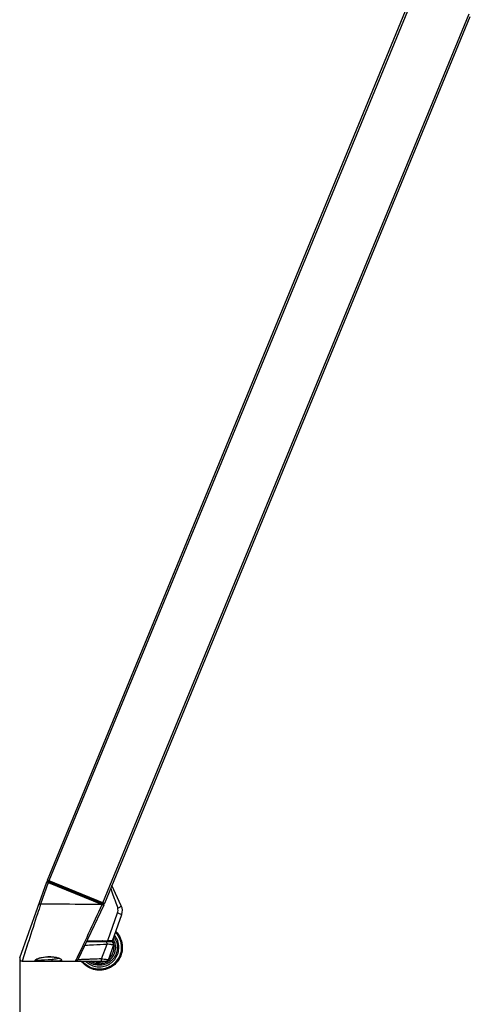
# Model space of a CAD drawing. Units: millimetres. Extents: x 0 to 1189, y 0 to 841.
# Drawn here: x 557 to 626, y 161 to 312 of the extents above; entities that cross this region are included whole.
import ezdxf

# ---------------------------------------------------------------- set-up
doc = ezdxf.new("R2010")
doc.units = ezdxf.units.MM
doc.header["$LTSCALE"] = 65.395
doc.layers.get('0').update_dxf_attribs({"linetype": 'CONTINUOUS'})
doc.layers.add('1', color=7, linetype='CONTINUOUS')
doc.layers.add('DEF_DRAFT_DIM', color=7, linetype='CONTINUOUS')
doc.styles.get("Standard").update_dxf_attribs({"font": 'txt', "width": 0.8})
doc.dimstyles.new('DIMSTYLE_1', dxfattribs={"dimtxt": 3, "dimasz": 3, "dimexe": 0.8, "dimexo": 0.2, "dimgap": 0.75, "dimtad": 1, "dimdec": 1, "dimlfac": 4, "dimdsep": 46, "dimtxsty": 'Standard', "dimblk": 'OPEN', "dimblk1": 'OPEN', "dimblk2": 'OPEN', "dimcen": 0.09, "dimazin": 2, "dimtp": 1.2, "dimtm": 1.2, "dimtfac": 1, "dimtdec": 1, "dimtofl": 0, "dimtmove": 0, "dimatfit": 3, "dimldrblk": 'OPEN', "dimfxl": 0, "dimtolj": 1, "dimarcsym": 0})
doc.dimstyles.new('DIMSTYLE_2', dxfattribs={"dimtxt": 3, "dimasz": 3, "dimexe": 0.8, "dimexo": 0.2, "dimgap": 0.75, "dimtad": 1, "dimdec": 1, "dimlfac": 4, "dimdsep": 46, "dimtxsty": 'Standard', "dimblk": 'OPEN', "dimblk1": 'OPEN', "dimblk2": 'OPEN', "dimcen": 0.09, "dimazin": 2, "dimtp": 0.8, "dimtm": 0.8, "dimtfac": 1, "dimtdec": 1, "dimtofl": 0, "dimtmove": 0, "dimatfit": 3, "dimldrblk": 'OPEN', "dimfxl": 0, "dimtolj": 1, "dimarcsym": 0})

# ---------------------------------------------------------------- blocks, each defined once
blk = doc.blocks.new('_OPEN')
at = {"color": 0, "linetype": 'ByBlock'}
for p, q in [((0, 0), (-1, 0.117)), ((-1, -0.117), (0, 0)), ((-1, 0), (0, 0))]:
    blk.add_line(p, q, dxfattribs=at)
blk = doc.blocks.new('*D1')
at = {"layer": 'DEF_DRAFT_DIM', "color": 2, "linetype": 'Continuous'}
for p, q in [((606.75, 467.31), (729.01, 467.31)), ((728.21, 467.31), (728.21, 316.4)), ((728.21, 165.49), (728.21, 316.4)), ((692.91, 165.49), (729.01, 165.49))]:
    blk.add_line(p, q, dxfattribs=at)
at = {"layer": 'DEF_DRAFT_DIM', "color": 2, "linetype": 'Continuous', "xscale": 3, "yscale": 3, "zscale": 3}
for p, rotation in [((728.21, 467.31), 90), ((728.21, 165.49), 270)]:
    blk.add_blockref('_OPEN', p, dxfattribs=dict(at, rotation=rotation))
blk = doc.blocks.new('*D4')
at = {"layer": 'DEF_DRAFT_DIM', "color": 2, "linetype": 'Continuous'}
for p, q in [((705.98, 172.5), (705.98, 130.71)), ((556.91, 167.72), (556.91, 130.71)), ((556.91, 131.51), (631.44, 131.51)), ((705.98, 131.51), (631.44, 131.51))]:
    blk.add_line(p, q, dxfattribs=at)
at = {"layer": 'DEF_DRAFT_DIM', "color": 2, "linetype": 'Continuous', "xscale": 3, "yscale": 3, "zscale": 3, "rotation": 180}
blk.add_blockref('_OPEN', (556.91, 131.51), dxfattribs=at)
at = {"layer": 'DEF_DRAFT_DIM', "color": 2, "linetype": 'Continuous', "xscale": 3, "yscale": 3, "zscale": 3}
blk.add_blockref('_OPEN', (705.98, 131.51), dxfattribs=at)

msp = doc.modelspace()

# ---------------------------------------------------------------- linework, layer by layer
at = {"layer": '1', "color": 7, "linetype": 'Continuous'}
for p, q in [((561.128, 179.868), (616.412, 313.969)), ((616.684, 313.93), (561.373, 179.766)), ((569.642, 176.358), (625.814, 312.612)), ((625.924, 312.181), (569.888, 176.256)), ((556.909, 167.922), (561.025, 179.608)), ((561.125, 179.653), (569.738, 176.101)), ((569.888, 176.256), (561.128, 179.868)), ((569.79, 176.216), (561.169, 179.77)), ((561.31, 179.644), (569.59, 176.23)), ((561.273, 179.51), (560.102, 176.173)), ((561.273, 179.51), (561.147, 179.56)), ((561.273, 179.51), (569.517, 176.112)), ((572.471, 175.921), (571.039, 179.05)), ((569.777, 176), (565.805, 167.637)), ((569.534, 176.104), (569.516, 176.112)), ((569.619, 176.068), (569.534, 176.104)), ((569.59, 176.23), (569.602, 176.233)), ((569.66, 176.05), (569.619, 176.068)), ((570.404, 170.581), (571.902, 174.833)), ((571.098, 170.544), (572.53, 174.611)), ((571.902, 174.833), (572.53, 174.611)), ((558.266, 170.544), (558.234, 170.444)), ((558.272, 170.563), (558.266, 170.544)), ((567.185, 170.547), (567.204, 170.547)), ((569.575, 170.572), (569.614, 170.572)), ((569.614, 170.572), (570.404, 170.581)), ((571.098, 170.544), (570.903, 170.554)), ((558.206, 170.355), (557.263, 167.423)), ((558.234, 170.444), (558.206, 170.355)), ((565.595, 167.695), (566.606, 169.837)), ((566.606, 169.837), (566.669, 169.97)), ((566.669, 169.97), (566.816, 170.28)), ((566.816, 170.28), (566.86, 170.373)), ((566.86, 170.373), (566.913, 170.487)), ((567.129, 170.423), (570.923, 170.423)), ((567.146, 170.46), (570.98, 170.46)), ((568.091, 170.46), (568.078, 170.426)), ((568.513, 170.46), (568.498, 170.423)), ((568.772, 170.423), (568.788, 170.46)), ((569.198, 170.423), (569.214, 170.46)), ((569.426, 167.793), (570.282, 170.037)), ((570.222, 170.423), (570.218, 170.452)), ((570.223, 170.453), (570.228, 170.422)), ((571.277, 169.923), (570.484, 167.673)), ((559.502, 167.736), (559.501, 167.734)), ((560.592, 167.63), (561.244, 167.664)), ((561.244, 167.664), (561.844, 167.697)), ((565.467, 167.423), (565.595, 167.695)), ((565.467, 167.423), (565.537, 167.573)), ((557.263, 167.423), (570.13, 167.423)), ((566.533, 167.386), (566.528, 167.392)), ((566.533, 167.386), (566.528, 167.392))]:
    msp.add_line(p, q, dxfattribs=at)
for points in [[(558.279, 170.584), (558.103, 170.033), (557.744, 168.914), (557.475, 168.082), (557.315, 167.584), (557.263, 167.423)], [(565.537, 167.573), (565.753, 168.031), (566.113, 168.792), (566.606, 169.837)], [(567.658, 170.423), (567.61, 170.427), (567.565, 170.44), (567.527, 170.46)], [(559.48, 167.701), (559.515, 167.725), (559.597, 167.769)], [(559.597, 167.769), (559.72, 167.821), (559.878, 167.877), (560.07, 167.934), (560.297, 167.989), (560.562, 168.039), (560.868, 168.082), (561.207, 168.11), (561.556, 168.118), (561.892, 168.103), (562.198, 168.07), (562.462, 168.022), (562.68, 167.966), (562.85, 167.907), (562.973, 167.85)], [(562.973, 167.85), (563.05, 167.804), (563.061, 167.796)]]:
    msp.add_lwpolyline(points, dxfattribs=at)
for centre, radius, start, end in [((561.096, 179.583), 0.075, 67.59563, 160.59563), ((549.148, 149.404), 32.455, 68.30116, 68.47403), ((561.197, 179.839), 0.075, 157.59563, 247.59563), ((561.246, 179.683), 0.075, 247.59563, 328.00157), ((561.374, 179.604), 0.075, 67.59563, 148.00157), ((569.527, 176.242), 0.075, 347.1897, 67.59563), ((569.674, 176.209), 0.075, 167.1897, 247.59563), ((569.71, 176.032), 0.075, 334.59563, 67.59563), ((569.818, 176.285), 0.075, 247.59563, 337.59563), ((570.88, 175.193), 1.75, 340.59563, 24.59563), ((570.98, 170.585), 0.125, 270, 340.59563), ((569.113, 169.546), 2.249, 26.72616, 27.26444), ((569.114, 169.546), 2.248, 26.38668, 26.72615), ((569.115, 169.547), 2.246, 25.72993, 26.38671), ((569.086, 169.544), 0.938, 69.89392, 78.0317), ((569.087, 169.547), 0.936, 69.47239, 69.88797), ((569.111, 169.546), 1.451, 38.06159, 39.1102), ((569.112, 169.547), 1.45, 37.88745, 38.06147), ((569.111, 169.547), 1.45, 37.19669, 37.88739), ((569.111, 169.545), 1.697, 31.26944, 32.78728), ((570.923, 170.048), 0.375, 340.59563, 90), ((569.113, 169.546), 2.249, 23.65876, 25.72941), ((569.109, 169.544), 2.253, 17.14655, 23.65743), ((569.111, 169.545), 2.251, 13.20336, 13.43324), ((569.111, 169.545), 2.251, 9.96509, 13.20339), ((569.115, 169.546), 2.247, 8.57335, 9.96455), ((569.108, 169.545), 2.254, 0.00705, 8.56824), ((557.263, 167.798), 0.375, 160.59563, 270), ((562.607, 167.673), 0.764, 178.20862, 179.25626), ((565.467, 167.798), 0.375, 270, 334.59563), ((570.13, 167.798), 0.375, 270, 340.59563), ((569.102, 169.549), 2.505, 295.95517, 306.39682), ((569.123, 169.544), 3.498, 217.40413, 219.13222), ((569.121, 169.543), 3.496, 219.13253, 219.64843), ((569.122, 169.543), 3.497, 219.64841, 219.86411), ((569.106, 169.545), 3.358, 219.20535, 219.86909), ((569.112, 169.545), 2.25, 274.25527, 277.6893), ((569.11, 169.551), 2.256, 277.70293, 288.99522)]:
    msp.add_arc(centre, radius, start, end, dxfattribs=at)
for points, knots in [([(561.057, 179.596), (561.049, 179.599), (561.038, 179.602), (561.028, 179.608), (561.025, 179.608)], [0, 0, 0, 0, 0.7319537, 1, 1, 1, 1]), ([(561.373, 179.766), (561.367, 179.751), (561.363, 179.729), (561.356, 179.692), (561.365, 179.689)], [0, 0, 0, 0, 0.6434145, 1, 1, 1, 1]), ([(561.375, 179.586), (561.377, 179.589), (561.379, 179.595), (561.381, 179.602), (561.382, 179.605)], [0, 0, 0, 0, 0.464376, 1, 1, 1, 1]), ([(561.389, 179.611), (561.394, 179.622), (561.403, 179.633), (561.414, 179.659), (561.421, 179.657)], [0, 0, 0, 0, 0.6356529, 1, 1, 1, 1]), ([(561.421, 179.657), (561.422, 179.656), (561.423, 179.652), (561.423, 179.649), (561.423, 179.646)], [0, 0, 0, 0, 0.3261425, 1, 1, 1, 1]), ([(561.273, 179.51), (561.28, 179.528), (561.286, 179.545), (561.305, 179.567), (561.308, 179.566)], [0, 0, 0, 0, 0.8769957, 1, 1, 1, 1]), ([(561.308, 179.566), (561.309, 179.565), (561.311, 179.561), (561.31, 179.557), (561.31, 179.555)], [0, 0, 0, 0, 0.3239434, 1, 1, 1, 1]), ([(561.349, 179.561), (561.354, 179.562), (561.365, 179.568), (561.372, 179.579), (561.375, 179.586)], [0, 0, 0, 0, 0.3715204, 1, 1, 1, 1]), ([(570.846, 178.587), (570.889, 178.464), (571.073, 177.946), (571.255, 177.427), (571.395, 177.032)], [0, 0, 0, 0, 0.2376142, 1, 1, 1, 1]), ([(571.395, 177.032), (571.437, 176.912), (571.609, 176.423), (571.782, 175.934), (571.912, 175.566)], [0, 0, 0, 0, 0.2462158, 1, 1, 1, 1]), ([(560.102, 176.173), (559.933, 175.672), (559.311, 173.806), (558.71, 171.933), (558.272, 170.563)], [0, 0, 0, 0, 0.2687666, 1, 1, 1, 1]), ([(559.845, 176.257), (559.847, 176.263), (559.881, 176.239), (559.924, 176.238), (560.009, 176.203), (560.069, 176.184), (560.102, 176.173)], [0, 0, 0, 0, 0.0678677, 0.2781402, 0.6084025, 1, 1, 1, 1]), ([(569.517, 176.112), (568.74, 176.111), (565.602, 176.131), (562.464, 176.174), (560.102, 176.173)], [0, 0, 0, 0, 0.2474687, 1, 1, 1, 1]), ([(566.913, 170.487), (567.112, 170.909), (567.993, 172.778), (568.868, 174.65), (569.534, 176.104)], [0, 0, 0, 0, 0.2258885, 1, 1, 1, 1]), ([(569.514, 176.195), (569.511, 176.199), (569.508, 176.211), (569.511, 176.224), (569.513, 176.231)], [0, 0, 0, 0, 0.3715204, 1, 1, 1, 1]), ([(569.513, 176.231), (569.514, 176.234), (569.517, 176.24), (569.52, 176.246), (569.522, 176.249)], [0, 0, 0, 0, 0.464376, 1, 1, 1, 1]), ([(569.516, 176.112), (569.522, 176.13), (569.529, 176.146), (569.532, 176.176), (569.529, 176.177)], [0, 0, 0, 0, 0.8775544, 1, 1, 1, 1]), ([(569.529, 176.177), (569.528, 176.177), (569.524, 176.175), (569.521, 176.172), (569.519, 176.171)], [0, 0, 0, 0, 0.3229822, 1, 1, 1, 1]), ([(569.53, 176.29), (569.529, 176.287), (569.526, 176.28), (569.522, 176.274), (569.52, 176.27)], [0, 0, 0, 0, 0.4577902, 1, 1, 1, 1]), ([(569.525, 176.325), (569.529, 176.323), (569.536, 176.31), (569.532, 176.298), (569.53, 176.29)], [0, 0, 0, 0, 0.3443068, 1, 1, 1, 1]), ([(569.546, 176.141), (569.544, 176.135), (569.541, 176.122), (569.536, 176.11), (569.534, 176.104)], [0, 0, 0, 0, 0.5006769, 1, 1, 1, 1]), ([(569.542, 176.182), (569.547, 176.181), (569.55, 176.163), (569.548, 176.15), (569.546, 176.141)], [0, 0, 0, 0, 0.3336291, 1, 1, 1, 1]), ([(569.627, 176.328), (569.621, 176.32), (569.613, 176.309), (569.598, 176.294), (569.593, 176.297)], [0, 0, 0, 0, 0.6556608, 1, 1, 1, 1]), ([(569.642, 176.358), (569.64, 176.352), (569.635, 176.342), (569.63, 176.333), (569.627, 176.328)], [0, 0, 0, 0, 0.5035996, 1, 1, 1, 1]), ([(569.777, 176), (569.779, 176.003), (569.759, 176.004), (569.733, 176.025), (569.689, 176.038), (569.66, 176.05)], [0, 0, 0, 0, 0.0692438, 0.2680127, 1, 1, 1, 1]), ([(571.912, 175.566), (571.987, 175.601), (572.125, 175.67), (572.312, 175.776), (572.411, 175.845), (572.479, 175.904), (572.471, 175.921)], [0, 0, 0, 0, 0.3717566, 0.7013103, 0.9179967, 1, 1, 1, 1]), ([(567.204, 170.547), (567.344, 170.549), (568.134, 170.556), (568.925, 170.563), (569.575, 170.572)], [0, 0, 0, 0, 0.1771883, 1, 1, 1, 1]), ([(569.614, 170.572), (569.613, 170.545), (569.61, 170.511), (569.591, 170.46), (569.577, 170.46)], [0, 0, 0, 0, 0.6664293, 1, 1, 1, 1]), ([(570.404, 170.581), (570.404, 170.552), (570.396, 170.524), (570.403, 170.46), (570.391, 170.46)], [0, 0, 0, 0, 0.7027517, 1, 1, 1, 1]), ([(570.903, 170.554), (570.868, 170.556), (570.702, 170.564), (570.535, 170.575), (570.404, 170.581)], [0, 0, 0, 0, 0.2113615, 1, 1, 1, 1]), ([(571.605, 169.545), (571.605, 169.779), (571.538, 170.25), (571.343, 170.684), (571.218, 170.882)], [0, 0, 0, 0, 0.5000043, 1, 1, 1, 1]), ([(571.322, 171.168), (571.492, 170.936), (571.76, 170.413), (571.852, 169.833), (571.852, 169.545)], [0, 0, 0, 0, 0.4999964, 1, 1, 1, 1]), ([(572.093, 169.545), (572.093, 169.886), (571.975, 170.571), (571.632, 171.177), (571.416, 171.44)], [0, 0, 0, 0, 0.5000034, 1, 1, 1, 1]), ([(571.556, 171.843), (571.843, 171.537), (572.305, 170.81), (572.465, 169.964), (572.465, 169.545)], [0, 0, 0, 0, 0.4999945, 1, 1, 1, 1]), ([(571.615, 172.005), (571.933, 171.683), (572.447, 170.909), (572.625, 169.997), (572.625, 169.545)], [0, 0, 0, 0, 0.4999932, 1, 1, 1, 1]), ([(572.625, 169.545), (572.625, 169.19), (572.516, 168.474), (572.036, 167.504), (571.287, 166.723), (570.337, 166.203), (569.275, 165.993), (568.198, 166.113), (567.209, 166.551), (566.666, 167.029), (566.438, 167.302)], [0, 0, 0, 0, 0.1250075, 0.2500134, 0.3750151, 0.5000128, 0.6250079, 0.7500026, 0.8749994, 1, 1, 1, 1]), ([(572.465, 169.545), (572.465, 169.205), (572.359, 168.519), (571.9, 167.589), (571.183, 166.838), (570.273, 166.339), (569.255, 166.137), (568.223, 166.25), (567.273, 166.667), (566.752, 167.125), (566.533, 167.386)], [0, 0, 0, 0, 0.1250063, 0.2500108, 0.3750121, 0.5000103, 0.6250064, 0.7500022, 0.8749996, 1, 1, 1, 1]), ([(566.874, 169.887), (566.878, 169.894), (566.921, 169.881), (566.946, 169.892), (566.97, 169.894)], [0, 0, 0, 0, 0.257354, 1, 1, 1, 1]), ([(566.97, 169.894), (567.382, 169.917), (568.487, 169.956), (569.591, 170.008), (570.282, 170.037)], [0, 0, 0, 0, 0.3735259, 1, 1, 1, 1]), ([(567, 167.417), (567.208, 167.212), (567.686, 166.861), (568.524, 166.566), (569.411, 166.527), (570.272, 166.745), (571.032, 167.204), (571.627, 167.863), (572.006, 168.666), (572.093, 169.253), (572.093, 169.545)], [0, 0, 0, 0, 0.1249994, 0.2499962, 0.374992, 0.4999882, 0.6249866, 0.7499882, 0.8749931, 1, 1, 1, 1]), ([(571.852, 169.545), (571.852, 169.287), (571.778, 168.769), (571.456, 168.054), (570.948, 167.457), (570.293, 167.026), (569.545, 166.794), (568.761, 166.779), (568.004, 166.984), (567.557, 167.256), (567.357, 167.419)], [0, 0, 0, 0, 0.1250068, 0.2500114, 0.3750136, 0.5000126, 0.6250093, 0.7500051, 0.8750015, 1, 1, 1, 1]), ([(570.253, 170.392), (570.25, 170.4), (570.247, 170.411), (570.237, 170.423), (570.233, 170.423)], [0, 0, 0, 0, 0.677029, 1, 1, 1, 1]), ([(570.282, 170.037), (570.282, 170.071), (570.279, 170.19), (570.277, 170.311), (570.253, 170.392)], [0, 0, 0, 0, 0.2889501, 1, 1, 1, 1]), ([(571.277, 169.923), (571.279, 169.929), (571.233, 169.922), (571.196, 169.939), (571.094, 169.944), (570.977, 169.961), (570.827, 169.977), (570.594, 170.003), (570.409, 170.023), (570.282, 170.037)], [0, 0, 0, 0, 0.0196441, 0.077137, 0.169621, 0.2942335, 0.4454015, 0.616441, 1, 1, 1, 1]), ([(570.529, 167.798), (570.786, 168.006), (571.212, 168.545), (571.362, 169.215), (571.362, 169.545)], [0, 0, 0, 0, 0.4999908, 1, 1, 1, 1]), ([(570.589, 167.533), (570.9, 167.762), (571.421, 168.376), (571.605, 169.159), (571.605, 169.545)], [0, 0, 0, 0, 0.4999901, 1, 1, 1, 1]), ([(560.486, 167.423), (560.367, 167.423), (560.141, 167.423), (559.832, 167.43), (559.574, 167.444), (559.405, 167.472), (559.269, 167.513), (559.274, 167.629), (559.39, 167.699), (559.475, 167.749), (559.532, 167.775)], [0, 0, 0, 0, 0.2239322, 0.4225298, 0.5841387, 0.6994319, 0.7651059, 0.8079877, 0.8826879, 1, 1, 1, 1]), ([(559.496, 167.713), (559.494, 167.689), (559.531, 167.654), (559.565, 167.643), (559.578, 167.639)], [0, 0, 0, 0, 0.652495, 1, 1, 1, 1]), ([(559.502, 167.734), (559.5, 167.731), (559.498, 167.724), (559.496, 167.717), (559.496, 167.713)], [0, 0, 0, 0, 0.5199361, 1, 1, 1, 1]), ([(559.532, 167.775), (559.791, 167.893), (560.431, 168.061), (561.086, 168.133), (561.457, 168.135)], [0, 0, 0, 0, 0.4334706, 1, 1, 1, 1]), ([(559.578, 167.639), (559.706, 167.598), (560.054, 167.609), (560.389, 167.617), (560.593, 167.63)], [0, 0, 0, 0, 0.3962313, 1, 1, 1, 1]), ([(560.592, 167.63), (560.59, 167.58), (560.583, 167.512), (560.538, 167.423), (560.512, 167.423)], [0, 0, 0, 0, 0.6574072, 1, 1, 1, 1]), ([(561.457, 168.135), (561.589, 168.136), (562.063, 168.121), (562.542, 168.049), (562.865, 167.931)], [0, 0, 0, 0, 0.2764493, 1, 1, 1, 1]), ([(561.925, 167.423), (561.893, 167.423), (561.847, 167.541), (561.843, 167.621), (561.844, 167.683)], [0, 0, 0, 0, 0.3403476, 1, 1, 1, 1]), ([(562.917, 167.82), (562.778, 167.771), (562.414, 167.729), (562.056, 167.708), (561.844, 167.697)], [0, 0, 0, 0, 0.4109786, 1, 1, 1, 1]), ([(563.048, 167.854), (563.109, 167.823), (563.2, 167.768), (563.318, 167.665), (563.287, 167.536), (563.142, 167.487), (562.947, 167.45), (562.668, 167.432), (562.33, 167.423), (562.085, 167.423), (561.954, 167.423)], [0, 0, 0, 0, 0.1166671, 0.1887976, 0.2372577, 0.3101219, 0.4257455, 0.5836406, 0.7780875, 1, 1, 1, 1]), ([(569.426, 167.793), (568.98, 167.775), (568.331, 167.747), (567.498, 167.712), (566.956, 167.688), (566.554, 167.672), (566.282, 167.66), (566.119, 167.654), (565.991, 167.646), (565.892, 167.647), (565.843, 167.633), (565.808, 167.643), (565.805, 167.637)], [0, 0, 0, 0, 0.3692062, 0.5383003, 0.6899341, 0.8180125, 0.8712521, 0.9162441, 0.9522378, 0.9785013, 0.9945001, 1, 1, 1, 1]), ([(569.397, 167.423), (569.406, 167.423), (569.408, 167.477), (569.421, 167.539), (569.424, 167.662), (569.426, 167.748), (569.426, 167.793)], [0, 0, 0, 0, 0.075193, 0.2971305, 0.6335826, 1, 1, 1, 1]), ([(569.426, 167.793), (569.56, 167.778), (569.754, 167.757), (570.001, 167.73), (570.161, 167.713), (570.287, 167.695), (570.396, 167.69), (570.436, 167.671), (570.486, 167.68), (570.484, 167.673)], [0, 0, 0, 0, 0.3792431, 0.5502348, 0.7018326, 0.8272989, 0.921098, 0.9797956, 1, 1, 1, 1]), ([(569.105, 167.045), (568.875, 167.045), (568.413, 167.109), (567.986, 167.298), (567.791, 167.419)], [0, 0, 0, 0, 0.4999967, 1, 1, 1, 1]), ([(567.794, 167.419), (567.989, 167.298), (568.415, 167.11), (568.876, 167.045), (569.105, 167.045)], [0, 0, 0, 0, 0.5000033, 1, 1, 1, 1]), ([(568.379, 167.418), (568.451, 167.393), (568.743, 167.309), (569.052, 167.285), (569.279, 167.301)], [0, 0, 0, 0, 0.2506456, 1, 1, 1, 1]), ([(569.105, 167.045), (569.293, 167.045), (569.671, 167.088), (570.03, 167.215), (570.199, 167.297)], [0, 0, 0, 0, 0.5000069, 1, 1, 1, 1])]:
    msp.add_open_spline(points, degree=3, knots=knots, dxfattribs=at)
for points in [[(571.902, 174.833), (571.943, 174.95), (571.966, 175.076), (571.969, 175.201)], [(571.969, 175.201), (571.971, 175.324), (571.953, 175.45), (571.912, 175.566)], [(567.204, 170.547), (567.196, 170.521), (567.18, 170.497), (567.158, 170.481)], [(562.865, 167.931), (562.927, 167.909), (562.989, 167.883), (563.048, 167.854)], [(562.985, 167.849), (562.964, 167.837), (562.941, 167.828), (562.917, 167.82)]]:
    msp.add_open_spline(points, degree=3, dxfattribs=at)

# ---------------------------------------------------------------- dimensions: what is measured, and where the dimension line sits
at = {"layer": 'DEF_DRAFT_DIM', "color": 2, "linetype": 'Continuous'}
dim = msp.add_linear_dim(base=(728.213, 467.313), p1=(692.712, 165.495), p2=(606.551, 467.313), angle=90, dimstyle='DIMSTYLE_1', dxfattribs=at)
dim.commit()
dim.dimension.update_dxf_attribs({"geometry": '*D1', "text_midpoint": (728.213, 309.204), "dimtype": 160})
dim = msp.add_linear_dim(base=(705.978, 131.509), p1=(556.909, 167.922), p2=(705.978, 172.695), dimstyle='DIMSTYLE_2', dxfattribs=at)
dim.commit()
dim.dimension.update_dxf_attribs({"geometry": '*D4', "text_midpoint": (624.177, 131.509), "dimtype": 160})

doc.saveas('drawing.dxf')
